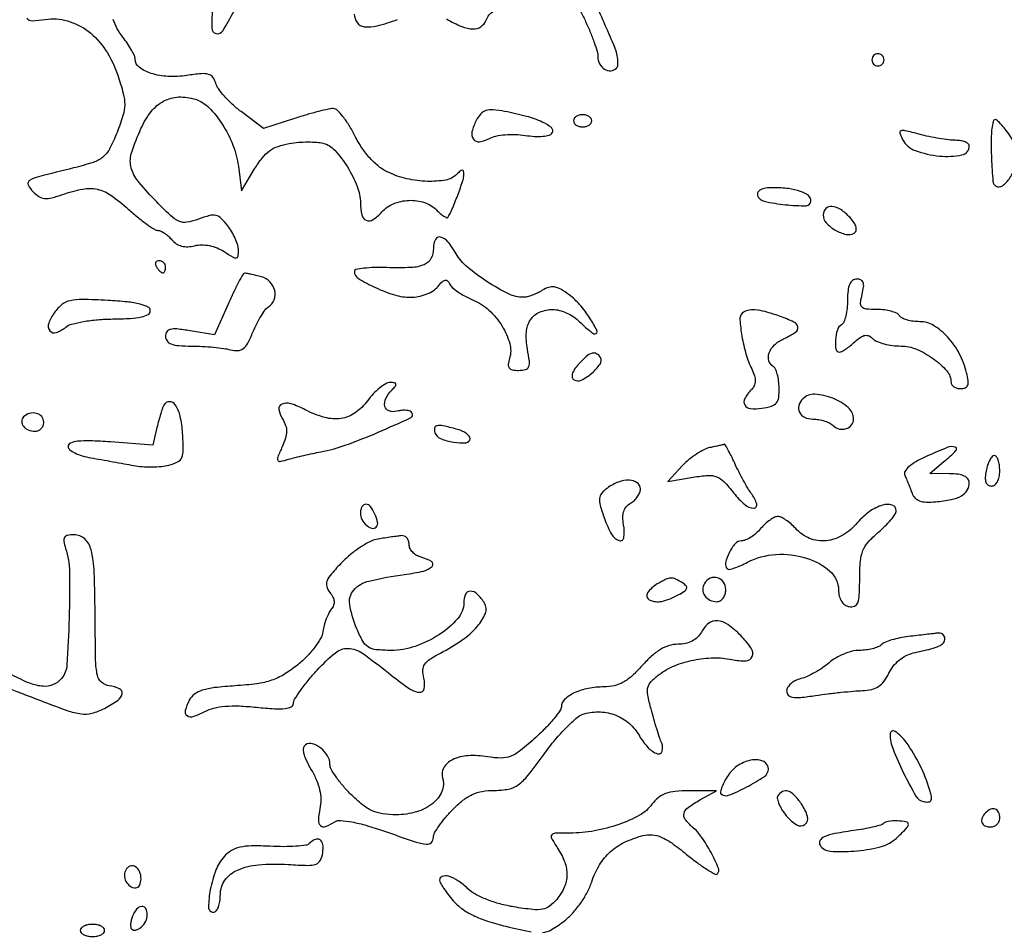
# Model space of a CAD drawing. Extents: x -1490 to 5165, y 0 to 8059.
# Drawn here: x 4360 to 4522, y 4944 to 5094 of the extents above; entities that cross this region are included whole.
import ezdxf

# ---------------------------------------------------------------- set-up
doc = ezdxf.new("R2010")
doc.units = 0
doc.header["$MEASUREMENT"] = 0
doc.layers.add('Masonry', color=7, linetype='Continuous')

msp = doc.modelspace()

# ---------------------------------------------------------------- hatches: boundary and pattern name
at = {"layer": 'Masonry', "lineweight": 25, "ltscale": 40}
h = msp.add_hatch(dxfattribs=at)
h.set_pattern_fill('ANSI31', color=4, scale=80, style=0)
edge = h.paths.add_edge_path()
edge.add_arc((4687.51, 6246.19), 1298.47, 179.91779, 179.92368)
edge.add_arc((47580.89, 6189.05), 44191.89, 179.923673, 179.999991)
edge.add_arc((-11563.66, 6189.05), 14952.66, -0.139316, 0.000028, ccw=False)
edge.add_arc((-4259.56, 6171.29), 7648.54, 359.630629, 359.860729, ccw=False)
edge.add_arc((-115817.31, 6890.33), 119208.61, 359.6174077, 359.6307003, ccw=False)
edge.add_arc((3387.78, 6094.33), 0.863, 314.9999, 359.6174, ccw=False)
edge.add_arc((3387.88, 6094.22), 0.716, 246.0385, 315, ccw=False)
edge.add_arc((3400.26, 6122.09), 31.21, 241.4653, 246.0385, ccw=False)
edge.add_arc((3396.63, 6115.42), 23.61, 235.244, 241.4653, ccw=False)
edge.add_arc((3386.09, 6100.22), 5.12, 215.9021, 235.244, ccw=False)
edge.add_arc((3379.94, 6095.77), 2.47, 35.902, 78.2872)
edge.add_arc((3368.79, 6042), 57.39, 78.2872, 82.6164)
edge.add_arc((3370.23, 6053.1), 46.2, 82.6164, 88.2358)
edge.add_arc((3371.19, 6084.18), 15.1, 88.2359, 101.1664)
edge.add_arc((3379.22, 6043.51), 56.56, 101.1664, 104.921)
edge.add_arc((3368.79, 6082.65), 16.05, 104.921, 114.5095)
edge.add_arc((3367.29, 6085.92), 12.45, 114.5094, 125.7142)
edge.add_arc((3373.67, 6077.05), 23.38, 125.7142, 132.7058)
edge.add_line((3357.82, 6094.23), (3355.13, 6091.75))
edge.add_line((3355.13, 6091.75), (3355.07, 6115.13))
edge.add_arc((-3744.17, 6094.33), 7099.27, 0.167807, 0.439389)
edge.add_arc((-71753.88, 5572.89), 75110.98, 0.4392965, 0.4874249)
edge.add_arc((-6032681.68, -45130.42), 6036254.41, 0.487343881, 0.487685525)
edge.add_line((3354.07, 6247.86), (3389.04, 6248.06))

# ---------------------------------------------------------------- linework, layer by layer
at = {"layer": 'Masonry'}
for points in [[(191.63, 3348.02, -0.000001), (191.75, 3862.87, -0.000017), (191.88, 4366.55, -0.013557), (192.57, 4391.49, -0.008129), (192.89, 4396.05, -0.015528), (193.32, 4399.69, -0.012351), (193.81, 4402.48, -0.200107), (194.33, 4403.25, -0.1247), (195.19, 4403.55, -0.007041), (198.03, 4403.76, -0.01045), (201.45, 4403.88, -0.007448), (205.28, 4403.89, -0.005467), (210.87, 4403.75, -0.038626), (213.57, 4403.44, -0.089128), (215.12, 4402.85, -0.134245), (216.1, 4401.8, -0.123131), (216.64, 4399.67, -0.000027), (216.78, 4293.05, -0.000445), (216.82, 4157.73, -0.000138), (216.66, 3954.18, -0.000018), (216.22, 3571.46, -0.000266)], [(2657.37, 1565.82, 0.000003), (3504.17, 1565.07, 0.19914)], [(188.28, 4844.19, 0.000001), (187.98, 4621.79, 0.000121)], [(186.97, 3551.03, -0.000001), (186.62, 3328.68, -0.200975)], [(1432.62, 5813.28, 0.000001), (1576.13, 5813.1, 0.000112)], [(787.93, 4258.94, 0.000001), (787.63, 4418.43, 0.138811)], [(752.27, 3558, -0.000002), (752.54, 3420.49, -0.000001), (752.88, 3257.29, -0.000001), (753.2, 3094.99, -0.000002), (753.47, 2960.5, 0.000067)], [(787.12, 4420.24, -0.000002), (786.66, 4665.89, -0.000116)], [(3509.74, 3402.58, -0.000011), (3508.73, 3996.96, -0.000005), (3507.72, 4601.73, -0.014501)], [(763.89, 4029.5, -0.000001), (763.87, 4127.39)], [(778.83, 1932.19, 0.000003), (778.78, 1566.41, 0.139322)], [(760.19, 1553.19, -0.000002), (759.59, 1798.76, -0.000152)], [(759.98, 4495.16, -0.000003), (759.84, 4266.57, -0.000637)], [(3525.53, 5698.98, 0.000003), (3525.09, 5842.85, 0.216233)], [(3512.2, 5829.61, -0.000004), (3512.67, 5661.41, -0.000247)], [(753.08, 4707.28, 0.000007), (752.94, 4332.72, 0.00838)], [(3528.91, 4760.7, 0.000002), (3528.62, 4847.54, 0.138445)], [(2916.26, 5845.86, -0.000007), (2708.18, 5846.35, -0.000026)], [(3514, 4947.81, 0.000003), (3514.28, 4838.73, 0.138617)], [(3552.16, 5618.54, -0.000001), (3552.01, 5639.74, -0.001176)], [(3502.07, 5771.58, 0.000003), (3501.85, 5818.34, 0.217877)], [(3521.64, 2487.11, 0.000001), (3521.93, 2431.69, 0.000001), (3522.24, 2371.9, 0.000001), (3522.53, 2316.5, -0.000081)], [(3453.55, 5840.26, -0.000001), (3466.68, 5840.02, -0.000001), (3480.5, 5839.76, -0.000001), (3492.91, 5839.54, -0.000831)], [(4629.67, 5152.99, 0.000001), (4652.55, 5152.86)], [(3494.8, 4736.39, 0.000006), (3495.46, 4599.5, -0.000201)], [(3530.29, 4169.74, -0.000008), (3530.02, 4291.92, -0.000008), (3529.73, 4425.56, -0.000009), (3529.45, 4551.49, 0.000107)], [(4588.81, 4659.23, 0.000004), (4588.73, 4607.02, 0.005089)], [(4617.43, 5158.88, -0.000022), (4576.31, 5159.32, -0.076869)], [(4630.56, 4812.05, -0.000049), (4630.98, 4934.95, -0.197862)], [(4451.59, 5096.03, -0.017968), (4452.89, 5093.51, -0.01135), (4453.7, 5091.69, -0.013182), (4454.38, 5089.91, -0.012239), (4454.88, 5088.39, -0.073213), (4455, 5087.57, 0.11941), (4455.29, 5086.37, 0.132921), (4456.09, 5085.49, 0.158866), (4457.12, 5085.22, 0.182574), (4458.04, 5085.64, 0.177143), (4458.29, 5086.17, 0.049108), (4458.27, 5087.12, 0.042525), (4458.04, 5088.27, 0.031524), (4457.6, 5089.5, 0.002517), (4454.43, 5096.73, 0.050487)], [(4391.75, 5095.77, 0.023182), (4391.58, 5092.22, 0.350284), (4392.29, 5091.32, 0.320538), (4393.41, 5091.79, 0.021535), (4395.2, 5094.97, -0.033511)], [(4361.24, 5093.86, 0.26378), (4362.07, 5093.43, 0.029963), (4364.25, 5093.64, -0.110144), (4367.87, 5093.42, -0.093836), (4371.29, 5091.7, -0.083492), (4374.15, 5088.62, -0.065385), (4376.15, 5084.51, -0.015128), (4377.06, 5081.46, -0.068553), (4377.29, 5079.63, -0.072449), (4377.01, 5077.85, -0.018077), (4376.03, 5075.06, -0.024657), (4374.82, 5072.39, -0.104037), (4373.72, 5071.04, -0.093277), (4372.11, 5070.16, -0.01771), (4368.88, 5069.25, 0.002761), (4363.16, 5067.81, 0.07024), (4361.68, 5067.2, 0.383), (4361.45, 5066.47, 0.090548), (4362.24, 5065.34, 0.05961), (4363.2, 5064.57, 0.113371), (4364.14, 5064.26, 0.084822), (4365.3, 5064.35, 0.023163), (4367.06, 5064.87, -0.035187), (4370.41, 5065.78, -0.103071), (4372.78, 5065.75, -0.099007), (4375.01, 5064.78, -0.030978), (4377.87, 5062.5, 0.011977), (4379.43, 5061.16, 0.016167), (4380.9, 5060.03, 0.013182), (4382.16, 5059.17, 0.143324), (4382.75, 5059, -0.11117), (4383.22, 5058.89, -0.038387), (4383.84, 5058.54, -0.035885), (4384.48, 5058.03, -0.034579), (4385.05, 5057.44, 0.077631), (4385.77, 5056.8, 0.07956), (4386.64, 5056.43, 0.072744), (4387.65, 5056.32, 0.051555), (4388.78, 5056.48, -0.062683), (4389.94, 5056.62, -0.047958), (4391.2, 5056.49, -0.046468), (4392.46, 5056.12, -0.04957), (4393.61, 5055.52, 0.009125), (4395.08, 5054.59, 0.158685), (4395.63, 5054.47, 0.350803), (4395.92, 5054.74, 0.036973), (4395.98, 5055.73, 0.070447), (4395.85, 5056.57, 0.02942), (4395.45, 5057.64, 0.028386), (4394.89, 5058.76, 0.032766), (4394.22, 5059.75, 0.035546), (4393.14, 5060.97, 0.137683), (4392.27, 5061.44, 0.121937), (4391.21, 5061.43, 0.025234), (4389.42, 5060.85, -0.047118), (4387.51, 5060.33, -0.148141), (4386.2, 5060.49, -0.087371), (4384.82, 5061.42, -0.010262), (4382.18, 5064.05, -0.023196), (4379.29, 5067.35, -0.121652), (4378.3, 5069.52, -0.127716), (4378.45, 5071.86, -0.026631), (4379.96, 5075.71, -0.059647), (4381.65, 5078.51, -0.103464), (4383.72, 5080.25, -0.11497), (4386.15, 5080.91, -0.086065), (4388.9, 5080.53, -0.121595), (4391.12, 5079.17, -0.052088), (4393.32, 5076.43, -0.049384), (4395.06, 5073.02, -0.060367), (4395.96, 5069.55), (4396.5, 5065.5), (4398.63, 5069.1, -0.033108), (4399.85, 5070.88, -0.06773), (4401.06, 5072.05, -0.073331), (4402.47, 5072.8, -0.045142), (4404.3, 5073.27, -0.020592), (4405.81, 5073.46, -0.017691), (4407.41, 5073.52, -0.018055), (4408.87, 5073.48, -0.047869), (4409.89, 5073.32, -0.146538), (4411.8, 5072.16, -0.044128), (4413.87, 5069.41, -0.0446), (4415.48, 5066.21, -0.094866), (4416, 5063.5, 0.056074), (4416.22, 5061.53, 0.241877), (4416.96, 5060.65, 0.253291), (4418.07, 5060.76, 0.060173), (4419.52, 5062.02, -0.112185), (4421.46, 5063.38, -0.08734), (4423.98, 5063.93, -0.088315), (4426.51, 5063.58, -0.118789), (4428.48, 5062.38, 0.018027), (4429.11, 5061.79, 0.030961), (4429.69, 5061.35, 0.033758), (4430.15, 5061.08, 0.373577), (4430.35, 5061.13, 0.049218), (4431.04, 5062.41, 0.010356), (4431.98, 5064.77, 0.008553), (4432.83, 5067.17, 0.080894), (4433, 5068.25, 0.069622), (4432.93, 5068.72, 0.345865), (4432.73, 5068.87, 0.166281), (4432.39, 5068.74, 0.021782), (4431.8, 5068.2, -0.154388), (4430.01, 5067.27, -0.050754), (4427.01, 5067.05, -0.047836), (4423.62, 5067.48, -0.055485), (4420.56, 5068.54, -0.055961), (4419.03, 5069.48, -0.041218), (4417.58, 5070.84, -0.03784), (4416.25, 5072.54, -0.031227), (4415.09, 5074.54, 0.021996), (4414.14, 5076.25, 0.03002), (4413.13, 5077.69, 0.030369), (4412.19, 5078.74, 0.197031), (4411.54, 5079, 0.055584), (4410.76, 5078.91, 0.007267), (4409.12, 5078.52, 0.00838), (4407.19, 5077.99, 0.006923), (4405.15, 5077.36), (4400.06, 5075.72), (4396.4, 5078.51, -0.023562), (4394.96, 5079.72, -0.024747), (4393.66, 5081.04, -0.025389), (4392.67, 5082.28, -0.092432), (4392.24, 5083.19, 0.095901), (4391.78, 5084.15, 0.170422), (4391.07, 5084.63, 0.087524), (4389.85, 5084.73, 0.014257), (4387.49, 5084.45, -0.04932), (4384.4, 5084.29, -0.064537), (4381.62, 5084.79, -0.084374), (4379.67, 5085.79, -0.236264), (4379, 5087.13, 0.106169), (4378.88, 5087.69, 0.021014), (4378.41, 5088.62, 0.021393), (4377.77, 5089.68, 0.018458), (4377, 5090.73, -0.08301), (4375.4, 5093.65, -0.117085)], [(4415, 5094.54, 0.160556), (4415.46, 5093.14, 0.204887), (4416.63, 5092.45, 0.09552), (4418.73, 5092.59, 0.022484), (4422.12, 5093.64, -0.010922)], [(4430.16, 5093.72, 0.030377), (4432.66, 5092.48, 0.092939), (4434.51, 5092.08, 0.158863), (4435.8, 5092.46, 0.151919), (4436.65, 5093.54, -0.165095), (4437.9, 5095.04, -0.04002)], [(4588.88, 4964.81, -0.000031), (4589.01, 4912.57, -0.000641)], [(4356.43, 4984.48, 0.001634), (4362.7, 4982.05, 0.005784), (4367.83, 4980.14, 0.051282), (4370.16, 4979.57, 0.101621), (4371.91, 4979.68, 0.052837), (4373.95, 4980.47, 0.030772), (4376.15, 4981.79, 0.191655), (4376.87, 4982.86, 0.354126), (4376.46, 4983.69, 0.070465), (4374.75, 4984.18, -0.145655), (4373.48, 4984.76, -0.161747), (4372.8, 4985.92, -0.047526), (4372.52, 4988.34, -0.003506), (4372.44, 4995.04, 0.00698), (4372.29, 5002.87, 0.05261), (4371.77, 5006.53, 0.146234), (4370.72, 5008.31, 0.188709), (4368.96, 5009, 0.044707), (4367.9, 5008.9, 0.213952), (4367.41, 5008.57, 0.184498), (4367.29, 5007.94, 0.032481), (4367.59, 5006.75, -0.073514), (4368.23, 5002.9, -0.012103), (4368.17, 4995.33, -0.008347), (4367.8, 4987.62, -0.158322), (4366.92, 4985.4, -0.117799), (4365.56, 4984.38, -0.120439), (4363.89, 4984.1, -0.078881), (4361.72, 4984.6, -0.026687), (4358.78, 4985.98, 0.020402)], [(4589.01, 4786.09, 0.000027), (4588.89, 4717.44, 0.000044)], [(4445.91, 4943.65, 0.11252), (4447.38, 4944.13, 0.027979), (4449.5, 4945.57, 0.046596), (4450.84, 4946.8, 0.030445), (4452.14, 4948.44, 0.030257), (4453.25, 4950.25, 0.042885), (4453.99, 4951.98, -0.055623), (4455.27, 4954.76, -0.074176), (4457.03, 4956.91, -0.072298), (4459.39, 4958.48, -0.049792), (4462.41, 4959.57, -0.079625), (4463.94, 4959.7, -0.083391), (4465.41, 4959.34, -0.054809), (4467.13, 4958.37, -0.015686), (4469.57, 4956.5, 0.011663), (4471.35, 4955.11, 0.018889), (4472.93, 4954.02, 0.013413), (4474.24, 4953.24, 0.335842), (4474.63, 4953.3, 0.306421), (4474.81, 4954.23, 0.021061), (4473.59, 4956.78, 0.02854), (4472.04, 4959.33, 0.069049), (4470.57, 4960.95, -0.057145), (4469.35, 4962.21, -0.230976), (4469.15, 4963.23, -0.174089), (4469.83, 4964.22, -0.03152), (4471.75, 4965.43), (4474.5, 4966.92), (4470, 4966.93, 0.023164), (4467.69, 4966.83, 0.064001), (4466.1, 4966.47, 0.083764), (4464.91, 4965.8, 0.064735), (4463.88, 4964.72, -0.108545), (4461.86, 4962.94, -0.042513), (4458.46, 4961.41, -0.040191), (4454.43, 4960.36, -0.044059), (4450.4, 4960, 0.007679), (4447.98, 4959.96, 0.216954), (4447.43, 4959.69, 0.311702), (4447.38, 4959.16, 0.01423), (4448.38, 4957.54, -0.055451), (4449.55, 4955.24, -0.093896), (4449.92, 4953.11, -0.09986), (4449.48, 4951.1, -0.069643), (4448.25, 4949.11, -0.057938), (4447.08, 4947.99, -0.118148), (4445.92, 4947.49, -0.072223), (4444.3, 4947.43, -0.012201), (4441.22, 4947.86, -0.026752), (4438.96, 4948.35, -0.027504), (4436.78, 4949.07, -0.029377), (4434.92, 4949.94, -0.064884), (4433.65, 4950.86, 0.040356), (4432.01, 4952.17, 0.075507), (4430.48, 4952.89, 0.156118), (4429.45, 4952.87, 0.322906), (4429, 4952.25, 0.131291), (4429.12, 4951.82, 0.014476), (4429.67, 4950.95, 0.016871), (4430.39, 4949.93, 0.012891), (4431.25, 4948.87, 0.06137), (4432.65, 4947.58, 0.04255), (4434.5, 4946.49, 0.034602), (4436.88, 4945.54, 0.018765), (4439.91, 4944.69, 0.007981), (4444.07, 4943.75, 0.074131)]]:
    msp.add_lwpolyline(points, format="xyb", dxfattribs=at)
for points in [[(4500, 5087, 0.099038), (4500.08, 5086.62, 0.097945), (4500.29, 5086.29, 0.097945), (4500.62, 5086.08, 0.099038), (4501, 5086, 0.099038), (4501.38, 5086.08, 0.097945), (4501.71, 5086.29, 0.097945), (4501.92, 5086.62, 0.099038), (4502, 5087, 0.099038), (4501.92, 5087.38, 0.097945), (4501.71, 5087.71, 0.097945), (4501.38, 5087.92, 0.099038), (4501, 5088, 0.099038), (4500.62, 5087.92, 0.097945), (4500.29, 5087.71, 0.097945), (4500.08, 5087.38, 0.099038)], [(4435.04, 5077.07, 0.061592), (4434.32, 5075.2, 0.22171), (4434.55, 5073.98, 0.280661), (4435.56, 5073.56, 0.085287), (4437.19, 5074.1, -0.071406), (4438.26, 5074.49, -0.03034), (4439.77, 5074.71, -0.02902), (4441.45, 5074.76, -0.031874), (4443.07, 5074.6, 0.025143), (4444.61, 5074.44, 0.036789), (4445.96, 5074.46, 0.041557), (4447.01, 5074.64, 0.192842), (4447.5, 5075, 0.37253), (4447.36, 5075.87, 0.068431), (4445.87, 5076.8, 0.041896), (4443.28, 5077.72, 0.017934), (4439.69, 5078.53, 0.023724), (4437.77, 5078.8, 0.098743), (4436.62, 5078.67, 0.134539), (4435.79, 5078.14, 0.060404)], [(4451, 5077, 0.148195), (4451.12, 5076.62, 0.098894), (4451.44, 5076.29, 0.082425), (4451.93, 5076.07, 0.064853), (4452.5, 5076, 0.064853), (4453.07, 5076.07, 0.082425), (4453.56, 5076.29, 0.098894), (4453.88, 5076.62, 0.148195), (4454, 5077, 0.148195), (4453.88, 5077.38, 0.098894), (4453.56, 5077.71, 0.082425), (4453.07, 5077.93, 0.064853), (4452.5, 5078, 0.064853), (4451.93, 5077.93, 0.082425), (4451.44, 5077.71, 0.098894), (4451.12, 5077.38, 0.148195)], [(4519.91, 5076.9, 0.052016), (4519.61, 5074.5, 0.015736), (4519.65, 5070.81, 0.008522), (4519.88, 5067.07, 0.239216), (4520.37, 5066.27, 0.310361), (4521.43, 5066.32, 0.079597), (4522.66, 5067.62, 0.06538), (4523.66, 5069.57, 0.08565), (4524, 5071.54, 0.131184), (4523.58, 5073.12, 0.032428), (4522.07, 5075.39, 0.04073), (4520.54, 5077.1, 0.579368)], [(4505.04, 5073.93, 0.18444), (4507.13, 5072.11, 0.063234), (4511.12, 5071.21, 0.072684), (4514.78, 5071.38, 0.358754), (4516, 5072.86, 0.221776), (4515.83, 5073.22, 0.076662), (4515.34, 5073.52, 0.058346), (4514.61, 5073.72, 0.039245), (4513.75, 5073.79, -0.029802), (4512.63, 5073.86, -0.011018), (4511.07, 5074.09, -0.010874), (4509.37, 5074.41, -0.012874), (4507.77, 5074.79, 0.006349), (4505.46, 5075.37, 0.135144), (4504.77, 5075.35, 0.423499), (4504.58, 5074.98, 0.039286)], [(4481.24, 5064.75, 0.265391), (4482.32, 5063.78, 0.027852), (4485.8, 5063.22, 0.028286), (4489.23, 5063.05, 0.411567), (4490, 5063.84, 0.234059), (4489.57, 5064.71, 0.078529), (4488.28, 5065.4, 0.05497), (4486.32, 5065.85, 0.029504), (4483.83, 5066, 0.028806), (4482.55, 5065.93, 0.083791), (4481.71, 5065.68, 0.159997), (4481.29, 5065.28, 0.203833)], [(4492, 5061.54, 0.187537), (4492.5, 5060.25, 0.074871), (4493.99, 5059.04, 0.075441), (4495.76, 5058.34, 0.198216), (4497.09, 5058.55, 0.181797), (4497.4, 5058.96, 0.140225), (4497.41, 5059.53, 0.084867), (4497.08, 5060.25, 0.034396), (4496.41, 5061.1, 0.060496), (4494.9, 5062.41, 0.124391), (4493.44, 5062.94, 0.224889), (4492.43, 5062.57, 0.198674)], [(4428, 5056.06, -0.121652), (4427.59, 5054.38, -0.174773), (4426.47, 5053.36, -0.089149), (4424.31, 5052.89, -0.017871), (4420.35, 5052.88, 0.013593), (4418.3, 5052.89, 0.022536), (4416.57, 5052.77, 0.018667), (4415.25, 5052.57, 0.362893), (4415.01, 5052.28, 0.258273), (4415.67, 5051.1, 0.029312), (4418.46, 5049.6, 0.034611), (4421.63, 5048.39, 0.074145), (4424.22, 5048, 0.049783), (4425.51, 5048.13, 0.043351), (4426.8, 5048.51, 0.045497), (4427.93, 5049.07, 0.08368), (4428.7, 5049.75, -0.02588), (4429.42, 5050.55, -0.137301), (4429.93, 5050.83, -0.261372), (4430.32, 5050.72, -0.098764), (4430.65, 5050.23, 0.115494), (4431.07, 5049.64, 0.028411), (4432.01, 5048.91, 0.027573), (4433.21, 5048.18, 0.024507), (4434.53, 5047.55, -0.08811), (4437.12, 5045.89, -0.067138), (4439.27, 5043.28, -0.071448), (4440.53, 5040.4, -0.145351), (4440.48, 5037.95, 0.048542), (4440.28, 5036.98, 0.194135), (4440.44, 5036.41, 0.186843), (4440.95, 5036.09, 0.044594), (4441.98, 5036, 0.061498), (4443.11, 5036.14, 0.237436), (4443.63, 5036.59, 0.130061), (4443.75, 5037.49, 0.015187), (4443.43, 5039.51, -0.062423), (4443.26, 5042.27, -0.128063), (4443.94, 5044.31, -0.15106), (4445.42, 5045.56, -0.099752), (4447.62, 5046, -0.068244), (4448.68, 5045.86, -0.039021), (4449.89, 5045.41, -0.038183), (4451.06, 5044.77, -0.051091), (4452, 5044, 0.011117), (4452.8, 5043.23, 0.015497), (4453.55, 5042.59, 0.011859), (4454.2, 5042.09, 0.159203), (4454.48, 5042, 0.549971), (4454.83, 5042.55, 0.034691), (4453.7, 5044.56, 0.032844), (4452.01, 5046.81, 0.055903), (4450.29, 5048.4, 0.0273), (4448.9, 5049.32, 0.090134), (4447.86, 5049.7, 0.117547), (4446.93, 5049.63, 0.064681), (4445.87, 5049.15, -0.026871), (4445.07, 5048.71, -0.023751), (4444.2, 5048.34, -0.024468), (4443.38, 5048.08, -0.064026), (4442.76, 5048, -0.115459), (4440.35, 5048.56, -0.029409), (4436.84, 5050.55, -0.030411), (4433.54, 5052.99, -0.088472), (4431.73, 5055.15, 0.040239), (4430.37, 5057.13, 0.164021), (4429.16, 5057.9, 0.354989), (4428.33, 5057.5, 0.111701)], [(4382.5, 5053, 0.029505), (4382.77, 5052.62, 0.035638), (4383.07, 5052.29, 0.038439), (4383.35, 5052.07, 0.151918), (4383.56, 5052, 0.210953), (4383.73, 5052.07, 0.081139), (4383.87, 5052.29, 0.061769), (4383.97, 5052.62, 0.042167), (4384, 5053, 0.105053), (4383.92, 5053.38, 0.099167), (4383.69, 5053.71, 0.09642), (4383.35, 5053.92, 0.093332), (4382.94, 5054, 0.108972), (4382.59, 5053.92, 0.182303), (4382.37, 5053.71, 0.161196), (4382.34, 5053.38, 0.082592)], [(4394.27, 5046.88), (4392.04, 5041.82), (4388.02, 5042.5, 0.013566), (4385.88, 5042.8, 0.083998), (4384.78, 5042.74, 0.200126), (4384.22, 5042.34, 0.140572), (4384, 5041.59, 0.16407), (4384.25, 5040.84, 0.140905), (4384.92, 5040.34, 0.071666), (4386.16, 5040.07, 0.01775), (4388.25, 5039.99, -0.011925), (4390.04, 5039.94, -0.010559), (4391.9, 5039.8, -0.010665), (4393.56, 5039.61, -0.031557), (4394.69, 5039.38, 0.076988), (4395.88, 5039.26, 0.157507), (4396.75, 5039.58, 0.103513), (4397.49, 5040.47, 0.023051), (4398.34, 5042.28, -0.018206), (4398.98, 5043.66, -0.020568), (4399.69, 5044.93, -0.020299), (4400.38, 5045.96, -0.096595), (4400.9, 5046.44, 0.166403), (4401.83, 5047.58, 0.147635), (4401.93, 5049.11, 0.136), (4401.15, 5050.54, 0.13573), (4399.75, 5051.37, 0.005482), (4398.85, 5051.6, 0.006876), (4398.01, 5051.79, 0.005627), (4397.31, 5051.94, 0.052478), (4397, 5051.96, 0.264259), (4396.73, 5051.8, 0.006157), (4395.99, 5050.47, 0.012032), (4395.16, 5048.83, 0.007668)], [(4496, 5047.56, -0.026918), (4495.93, 5046.2, -0.033489), (4495.71, 5044.95, -0.035556), (4495.39, 5043.96, -0.159713), (4495, 5043.5, 0.181517), (4494.33, 5042.63, 0.056573), (4494.02, 5040.99, 0.062715), (4494.1, 5039.48, 0.3631), (4494.67, 5039, 0.12783), (4495.04, 5039.1, 0.019447), (4495.69, 5039.49, 0.020704), (4496.44, 5040.03, 0.016606), (4497.19, 5040.68, -0.032158), (4498.16, 5041.45, -0.111298), (4498.9, 5041.75, -0.155089), (4499.56, 5041.65, -0.083583), (4500.22, 5041.18, 0.09936), (4500.9, 5040.72, 0.033699), (4502.04, 5040.35, 0.031955), (4503.38, 5040.09, 0.031694), (4504.75, 5040, -0.100041), (4507.32, 5039.48, -0.056581), (4510.11, 5037.91, -0.058113), (4512.31, 5035.9, -0.180338), (4513, 5034.05, 0.151752), (4513.12, 5033.65, 0.098319), (4513.47, 5033.31, 0.0812), (4513.99, 5033.08, 0.063154), (4514.61, 5033, 0.097753), (4515.34, 5033.15, 0.210215), (4515.74, 5033.55, 0.123482), (4515.82, 5034.31, 0.02668), (4515.56, 5035.6, 0.060242), (4514.35, 5038.78, 0.063823), (4512.42, 5041.5, 0.072044), (4510.14, 5043.37, 0.136232), (4507.87, 5044, -0.033487), (4506.77, 5044.07, -0.03864), (4505.75, 5044.29, -0.042239), (4504.92, 5044.61, -0.140918), (4504.5, 5045, 0.149614), (4504.06, 5045.39, 0.039263), (4503.17, 5045.71, 0.03627), (4502.05, 5045.93, 0.030305), (4500.83, 5046, -0.02091), (4499.07, 5046.07, -0.181358), (4498.38, 5046.4, -0.224362), (4498.15, 5047.07, -0.033166), (4498.41, 5048.5, 0.029428), (4498.64, 5049.7, 0.118247), (4498.56, 5050.44, 0.199747), (4498.19, 5050.85, 0.110348), (4497.52, 5051, 0.158868), (4496.84, 5050.78, 0.131974), (4496.36, 5050.18, 0.077983), (4496.08, 5049.14, 0.026112)], [(4365.75, 5045.5, 0.072482), (4364.81, 5043.73, 0.257527), (4365, 5042.51, 0.322571), (4366.05, 5042.21, 0.088236), (4367.62, 5043.1, -0.10862), (4368.6, 5043.6, -0.022071), (4370.51, 5044.02, -0.022106), (4372.83, 5044.32, -0.018312), (4375.33, 5044.44, 0.011824), (4378.19, 5044.53, 0.039907), (4380.05, 5044.79, 0.070581), (4381.15, 5045.2, 0.274628), (4381.5, 5045.8, 0.285978), (4381.12, 5046.41, 0.054963), (4379.83, 5046.88, 0.034427), (4377.71, 5047.24, 0.010815), (4374.5, 5047.49, 0.008398), (4370.31, 5047.65, 0.061538), (4368.31, 5047.45, 0.115657), (4366.99, 5046.81, 0.063233)], [(4478.72, 5045.38, 0.219034), (4478.32, 5044.32, 0.022549), (4478.66, 5041.61, 0.028217), (4479.32, 5038.68, 0.042681), (4480.26, 5036.23, -0.03351), (4480.72, 5035.09, -0.085269), (4480.85, 5034.2, -0.109727), (4480.67, 5033.46, -0.081367), (4480.18, 5032.78, 0.067628), (4479.11, 5031.37, 0.26682), (4479.11, 5030.32, 0.242713), (4480.05, 5029.72, 0.05917), (4481.93, 5029.78, 0.036008), (4483.5, 5030.12, 0.145656), (4484.32, 5030.66, 0.146938), (4484.7, 5031.54, 0.036864), (4484.78, 5033.14, 0.026225), (4484.68, 5034.3, 0.032421), (4484.47, 5035.36, 0.034141), (4484.18, 5036.21, 0.155684), (4483.85, 5036.59, -0.182192), (4483.09, 5037.57, -0.161958), (4483.13, 5038.86, -0.119171), (4484, 5040.18, -0.080907), (4485.5, 5041.18, 0.034931), (4487.46, 5042.25, 0.302877), (4487.84, 5043.11, 0.244762), (4487.2, 5043.94, 0.025612), (4484.85, 5044.9, 0.016237), (4482.47, 5045.65, 0.048149), (4480.78, 5045.94, 0.076008), (4479.57, 5045.85, 0.140919)], [(4451.79, 5036.95, 0.035597), (4451.13, 5036.12, 0.082697), (4450.8, 5035.4, 0.134589), (4450.8, 5034.84, 0.18941), (4451.1, 5034.44, 0.261424), (4452.28, 5034.39, 0.059722), (4454.01, 5035.54, 0.061242), (4455.38, 5037.04, 0.301649), (4455.42, 5038.13, 0.129132), (4454.78, 5038.74, 0.207369), (4454.04, 5038.81, 0.106069), (4453.1, 5038.27, 0.02368)], [(4417.16, 5031, -0.079575), (4415.13, 5029.01, -0.119298), (4412.83, 5028.09, -0.104301), (4410.14, 5028.27, -0.050826), (4406.92, 5029.54, 0.040141), (4404.57, 5030.53, 0.177939), (4403.1, 5030.47, 0.351537), (4402.62, 5029.6, 0.097622), (4403.21, 5028.03, -0.056373), (4403.72, 5026.97, -0.086546), (4403.88, 5025.97, -0.073406), (4403.7, 5024.87, -0.030534), (4403.16, 5023.45, 0.008969), (4402.42, 5021.74, 0.220266), (4402.44, 5021.23, 0.337722), (4402.81, 5021.05, 0.017384), (4404.21, 5021.4, -0.00861), (4405.3, 5021.69, -0.004126), (4406.71, 5022.02, -0.004089), (4408.18, 5022.35, -0.005824), (4409.5, 5022.61, 0.039566), (4413.52, 5023.71, 0.015254), (4418.9, 5025.83, 0.006725), (4424.22, 5028.2, 0.450114), (4424.47, 5029.04, 0.173402), (4424.15, 5029.3, 0.058023), (4423.55, 5029.43, 0.049505), (4422.8, 5029.43, 0.039153), (4422, 5029.29, -0.144801), (4420.71, 5029.33, -0.262699), (4420.02, 5030.09, -0.175027), (4420.18, 5031.39, -0.07919), (4421.2, 5032.8, 0.024079), (4421.76, 5033.42, 0.240328), (4421.84, 5033.75, 0.303886), (4421.61, 5033.95, 0.034114), (4420.89, 5034, 0.133488), (4420.16, 5033.8, 0.036653), (4419.17, 5033.12, 0.034294), (4418.12, 5032.15, 0.029928)], [(4383.73, 5030.3, 0.045189), (4383.51, 5029.82, 0.008116), (4383.21, 5028.89, 0.008701), (4382.88, 5027.78, 0.007768), (4382.59, 5026.62), (4381.9, 5023.74), (4374.95, 5024.24, 0.008803), (4371.6, 5024.42, 0.035512), (4369.56, 5024.35, 0.068116), (4368.38, 5024.05, 0.307415), (4368, 5023.5, 0.229317), (4368.25, 5022.98, 0.051672), (4369.1, 5022.44, 0.043558), (4370.31, 5021.96, 0.030174), (4371.75, 5021.63, -0.001251), (4373.42, 5021.34, -0.000815), (4375.35, 5021, -0.00082), (4377.23, 5020.66, -0.001566), (4378.74, 5020.38, 0.028051), (4380.16, 5020.2, 0.019925), (4381.78, 5020.14, 0.020194), (4383.33, 5020.22, 0.039749), (4384.54, 5020.42, 0.055599), (4385.97, 5020.95, 0.176313), (4386.66, 5021.69, 0.104445), (4386.91, 5022.94, 0.013424), (4386.8, 5025.7, 0.03877), (4386.41, 5028.46, 0.09248), (4385.6, 5030.35, 0.255166), (4384.64, 5030.85, 0.265742)], [(4488.67, 5031.33, 0.12821), (4488.02, 5030.23, 0.184801), (4488.12, 5029.12, 0.171064), (4488.96, 5028.3, 0.109809), (4490.3, 5028, -0.042563), (4491.26, 5027.92, -0.03628), (4492.25, 5027.67, -0.037863), (4493.12, 5027.31, -0.079872), (4493.71, 5026.89, 0.144932), (4494.67, 5026.37, 0.133975), (4495.79, 5026.43, 0.143233), (4496.67, 5027.04, 0.171319), (4497, 5027.99, 0.219142), (4496.13, 5029.88, 0.081701), (4493.57, 5031.43, 0.081307), (4490.64, 5032.08, 0.213841)], [(4360.69, 5028.36, 0.194761), (4360.38, 5027.62, 0.172865), (4360.65, 5026.83, 0.128462), (4361.46, 5026.22, 0.098073), (4362.56, 5026, 0.103216), (4363.11, 5026.11, 0.098834), (4363.58, 5026.44, 0.096907), (4363.89, 5026.93, 0.095012), (4364, 5027.5, 0.179946), (4363.66, 5028.4, 0.15216), (4362.8, 5028.94, 0.132661), (4361.67, 5028.93, 0.128822)], [(4428.24, 5025.75, 0.223878), (4429.14, 5024.8, 0.053011), (4431.3, 5024.21, 0.059651), (4433.36, 5024.12, 0.391656), (4434, 5024.82, 0.18638), (4433.84, 5025.22, 0.05748), (4433.34, 5025.66, 0.048588), (4432.61, 5026.07, 0.037024), (4431.75, 5026.37, 0.011847), (4429.59, 5026.89, 0.097656), (4428.59, 5026.91, 0.310578), (4428.19, 5026.53, 0.127838)], [(4473.37, 5023.31, 0.069163), (4472.39, 5022.97, 0.028664), (4471.18, 5022.26, 0.027685), (4469.94, 5021.34, 0.031978), (4468.87, 5020.33), (4466.5, 5017.77), (4470.63, 5018.45, -0.023369), (4473.11, 5018.74, -0.110733), (4474.51, 5018.53, -0.110908), (4475.69, 5017.74, -0.023478), (4477.32, 5015.85, 0.04653), (4479.11, 5013.95, 0.177731), (4480.6, 5013.38, 0.51611), (4481.09, 5014.04, 0.077597), (4480.19, 5015.8, -0.02263), (4479.62, 5016.67, -0.008391), (4478.88, 5017.95, -0.008296), (4478.13, 5019.38, -0.009909), (4477.47, 5020.75, 0.007129), (4476.88, 5021.99, 0.011969), (4476.34, 5023.01, 0.005663), (4475.87, 5023.83, 0.412035), (4475.74, 5023.86, -0.069952), (4475.56, 5023.79, -0.003223), (4474.95, 5023.65, -0.005303), (4474.21, 5023.48, -0.003775)], [(4509.14, 5021.95, 0.021699), (4507.35, 5021.05, 0.050139), (4506.12, 5020.2, 0.077921), (4505.45, 5019.42, 0.25187), (4505.41, 5018.76, -0.008929), (4505.68, 5018.16, -0.004254), (4506, 5017.37, -0.004215), (4506.33, 5016.55, -0.005977), (4506.6, 5015.81, 0.108842), (4507.07, 5015.05, 0.112028), (4507.82, 5014.57, 0.07915), (4508.91, 5014.36, 0.030661), (4510.45, 5014.41, 0.027002), (4513.04, 5014.78, 0.080022), (4514.71, 5015.4, 0.12822), (4515.65, 5016.32, 0.136799), (4516, 5017.56, 0.17164), (4515.78, 5018.18, 0.116778), (4515.18, 5018.64, 0.073892), (4514.17, 5018.93, 0.030156), (4512.75, 5019.03), (4509.5, 5019.07), (4511.89, 5021.06, 0.023555), (4513.81, 5022.82, 0.559155), (4513.67, 5023.4, 0.174885), (4512.48, 5023.36, 0.010505)], [(4518.76, 5019.5, 0.034745), (4518.62, 5018.39, 0.097718), (4518.73, 5017.62, 0.160129), (4519.08, 5017.17, 0.150112), (4519.64, 5017, 0.169236), (4520.17, 5017.19, 0.100731), (4520.61, 5017.71, 0.076188), (4520.9, 5018.51, 0.048656), (4521, 5019.5, 0.033573), (4520.94, 5020.46, 0.051403), (4520.74, 5021.27, 0.066695), (4520.46, 5021.82, 0.245972), (4520.12, 5022, 0.21734), (4519.74, 5021.83, 0.054081), (4519.35, 5021.27, 0.045349), (4519, 5020.46, 0.032131)], [(4456.56, 5016.67, 0.057169), (4455.62, 5015.79, 0.154528), (4455.26, 5014.96, 0.09658), (4455.37, 5013.83, 0.014898), (4456.07, 5011.67, 0.041108), (4457.26, 5009.08, 0.187186), (4458.51, 5008.05, 0.474811), (4459.29, 5008.55, 0.076601), (4459.22, 5010.63, -0.043811), (4459.1, 5011.86, -0.081219), (4459.24, 5012.84, -0.097583), (4459.67, 5013.61, -0.090516), (4460.36, 5014.18, 0.060659), (4460.99, 5014.64, 0.053117), (4461.52, 5015.26, 0.055984), (4461.88, 5015.93, 0.095862), (4462, 5016.55, 0.24728), (4461.48, 5017.53, 0.145727), (4460.19, 5017.95, 0.09509), (4458.37, 5017.65, 0.06872)], [(4416, 5012.56, 0.120085), (4416.26, 5011.5, 0.091782), (4417, 5010.55, 0.116311), (4417.88, 5010.07, 0.268399), (4418.59, 5010.26, 0.251656), (4418.82, 5011.03, 0.056284), (4418.38, 5012.39, 0.056021), (4417.65, 5013.63, 0.234486), (4416.89, 5014, 0.15858), (4416.55, 5013.89, 0.097032), (4416.26, 5013.58, 0.078855), (4416.07, 5013.11, 0.060079)], [(4497.65, 5011, -0.083378), (4495.22, 5008.93, -0.110541), (4492.47, 5008.02, -0.120882), (4489.78, 5008.41, -0.113537), (4487.5, 5010, 0.028153), (4486.72, 5010.77, 0.031045), (4485.89, 5011.41, 0.032645), (4485.12, 5011.87, 0.117532), (4484.57, 5012, 0.119704), (4484.02, 5011.87, 0.034464), (4483.27, 5011.41, 0.03254), (4482.47, 5010.77, 0.029568), (4481.73, 5010, -0.037516), (4480.97, 5009.23, -0.036941), (4480.1, 5008.59, -0.039394), (4479.25, 5008.14, -0.102232), (4478.58, 5008, 0.217225), (4477.55, 5007.53, 0.062068), (4476.56, 5006.05, 0.06312), (4475.97, 5004.4, 0.255472), (4476.26, 5003.41, 0.255813), (4476.58, 5003.31, 0.023336), (4477.42, 5003.54, 0.025656), (4478.46, 5003.93, 0.017103), (4479.6, 5004.48, -0.105004), (4484.22, 5005.76, -0.089843), (4489.25, 5005.17, -0.106405), (4493.1, 5003.03, -0.213813), (4494.52, 4999.92, 0.057884), (4494.65, 4998.91, 0.082591), (4495, 4998.08, 0.09546), (4495.56, 4997.49, 0.108156), (4496.27, 4997.19, 0.147997), (4497.14, 4997.28, 0.207163), (4497.68, 4997.84, 0.078251), (4497.94, 4999.12, 0.010968), (4498, 5001.84, -0.020714), (4498.12, 5004.65, -0.074452), (4498.53, 5006.39, -0.087494), (4499.39, 5007.78, -0.03554), (4501, 5009.35, 0.019212), (4502.15, 5010.39, 0.024553), (4503.12, 5011.44, 0.02373), (4503.83, 5012.38, 0.151482), (4504, 5012.94, 0.327363), (4503.32, 5013.86, 0.151474), (4501.74, 5013.87, 0.08248), (4499.6, 5012.8, 0.061606)], [(4418.9, 5008.3, 0.076576), (4417.67, 5007.91, 0.028444), (4416.09, 5007.01, 0.027386), (4414.44, 5005.82, 0.029685), (4412.99, 5004.49, 0.014028), (4411.24, 5002.58, 0.081565), (4410.53, 5001.43, 0.1634), (4410.47, 5000.5, 0.10867), (4410.97, 4999.54, -0.05049), (4411.48, 4998.77, -0.100535), (4411.69, 4998.07, -0.115014), (4411.6, 4997.41, -0.080094), (4411.22, 4996.75, 0.057031), (4410.8, 4996.1, 0.024972), (4410.39, 4995.16, 0.024321), (4410.05, 4994.11, 0.029848), (4409.85, 4993.1, -0.094697), (4409.46, 4991.97, -0.031883), (4408.49, 4990.51, -0.030389), (4407.19, 4988.99, -0.03045), (4405.71, 4987.65, -0.031218), (4403.46, 4986.05, -0.057229), (4401.42, 4985.09, -0.048639), (4399, 4984.53, -0.016912), (4395.43, 4984.18, 0.0121), (4392.06, 4983.88, 0.048463), (4390.04, 4983.45, 0.083665), (4388.75, 4982.79, 0.110403), (4387.89, 4981.8, 0.055381), (4387.23, 4980.14, 0.316257), (4387.53, 4979.29, 0.241941), (4388.56, 4979.15, 0.03941), (4390.46, 4979.98, -0.065202), (4391.92, 4980.53, -0.037693), (4393.78, 4980.82, -0.030154), (4396.1, 4980.87, -0.015956), (4398.96, 4980.66, 0.009927), (4401.88, 4980.42, 0.041029), (4403.65, 4980.45, 0.085027), (4404.65, 4980.72, 0.290783), (4405, 4981.27, -0.139861), (4405.2, 4981.97, -0.015161), (4406.14, 4983.39, -0.017655), (4407.4, 4985.04, -0.013365), (4408.89, 4986.76, -0.034357), (4411.89, 4989.61, -0.184588), (4413.98, 4990.32, -0.143569), (4416.32, 4989.54, -0.018299), (4420.6, 4986.32, 0.016143), (4423.87, 4983.85, 0.116441), (4425.68, 4983.12, 0.405798), (4426.48, 4983.69, 0.107235), (4426.43, 4985.43, -0.063368), (4426.27, 4986.76, -0.145008), (4426.56, 4987.72, -0.104583), (4427.41, 4988.56, -0.024324), (4429.16, 4989.57, 0.034363), (4432.68, 4991.69, 0.059399), (4435.22, 4993.96, 0.084842), (4436.53, 4996.08, 0.241226), (4436.38, 4997.76, 0.055384), (4435.19, 4999.25, 0.19344), (4434.07, 4999.73, 0.302106), (4433.28, 4999.23, 0.102991), (4432.98, 4997.83, -0.180089), (4431.98, 4995.23, -0.067173), (4428.97, 4992.61, -0.06227), (4425, 4990.66, -0.083162), (4421.04, 4990, -0.023608), (4418.6, 4990.12, -0.118244), (4417.31, 4990.56, -0.125257), (4416.4, 4991.52, -0.027853), (4415.4, 4993.57, -0.055209), (4414.24, 4997.55, -0.228202), (4414.9, 4999.9, -0.155997), (4417.41, 5001.4, -0.023627), (4423.25, 5002.48, 0.021103), (4426.41, 5003.04, 0.145312), (4427.77, 5003.8, 0.481915), (4427.67, 5004.58, 0.073349), (4426, 5005.29, -0.070024), (4425.24, 5005.61, -0.069688), (4424.59, 5006.13, -0.075597), (4424.15, 5006.76, -0.114309), (4424, 5007.41, 0.078441), (4423.91, 5008, 0.100451), (4423.63, 5008.49, 0.115049), (4423.23, 5008.78, 0.130313), (4422.75, 5008.85, 0.004441), (4422.1, 5008.77, 0.001319), (4421.1, 5008.63, 0.001323), (4419.98, 5008.46, 0.001428)], [(4464.75, 5000.92, 0.11053), (4463.16, 4999.45, 0.449646), (4463.44, 4998.32, 0.181151), (4465.45, 4998.06, 0.064635), (4468.2, 4999.11, 0.022513), (4469.23, 4999.72, 0.165834), (4469.58, 5000.17, 0.279935), (4469.49, 5000.6, 0.061692), (4468.89, 5001.09, 0.028708), (4467.74, 5001.73, 0.12347), (4466.98, 5001.89, 0.104278), (4466.17, 5001.68, 0.017543)], [(4472.5, 5001, 0.146325), (4472.23, 4999.99, 0.144467), (4472.55, 4998.99, 0.131205), (4473.4, 4998.26, 0.112333), (4474.56, 4998, 0.137622), (4475.11, 4998.15, 0.100183), (4475.58, 4998.59, 0.086062), (4475.89, 4999.24, 0.070352), (4476, 5000, 0.14817), (4475.63, 5001.23, 0.177865), (4474.66, 5001.94, 0.178179), (4473.46, 5001.85, 0.148632)], [(4472, 4993, -0.078654), (4471.36, 4992.16, -0.071734), (4470.48, 4991.53, -0.066507), (4469.39, 4991.13, -0.053388), (4468.15, 4991, 0.074136), (4466.71, 4990.79, 0.06031), (4465.29, 4990.16, 0.049669), (4463.83, 4989.08, 0.027678), (4462.27, 4987.5, -0.026708), (4460.62, 4985.83, -0.05727), (4459.16, 4984.77, -0.069021), (4457.68, 4984.2, -0.058783), (4456.02, 4984, 0.047943), (4453.42, 4983.75, 0.06096), (4451.13, 4983.01, 0.076061), (4449.53, 4981.94, 0.211046), (4449, 4980.74, -0.158342), (4448.78, 4980.07, -0.016756), (4447.77, 4978.77, -0.01938), (4446.42, 4977.27, -0.014394), (4444.81, 4975.72, -0.015368), (4442.31, 4973.57, -0.074056), (4440.7, 4972.62, -0.098944), (4439.11, 4972.32, -0.039088), (4436.89, 4972.52, 0.055618), (4433.68, 4972.7, 0.098048), (4431.12, 4972.04, 0.152825), (4429.69, 4970.72, 0.209409), (4429.5, 4968.99, -0.181826), (4429.39, 4966.83, -0.123468), (4427.87, 4964.86, -0.095497), (4425.19, 4963.47, -0.07174), (4421.9, 4963, -0.036001), (4419.65, 4963.16, -0.070536), (4417.94, 4963.66, -0.064365), (4416.33, 4964.66, -0.025673), (4414.4, 4966.4, -0.019977), (4413.1, 4967.81, -0.02419), (4412, 4969.24, -0.023862), (4411.2, 4970.5, -0.129041), (4411, 4971.28, 0.135253), (4410.61, 4972.68, 0.089124), (4409.51, 4973.94, 0.098578), (4408.15, 4974.65, 0.212626), (4407, 4974.5, 0.216122), (4406.65, 4973.98, 0.097507), (4406.67, 4973.15, 0.057047), (4407.09, 4971.97, 0.020536), (4407.93, 4970.4, -0.031935), (4408.79, 4968.69, -0.046816), (4409.31, 4967.08, -0.051491), (4409.49, 4965.53, -0.052506), (4409.35, 4963.99, 0.034597), (4409.1, 4962.08, 0.233495), (4409.46, 4961.22, 0.280398), (4410.29, 4961.09, 0.046028), (4411.81, 4961.86, -0.165071), (4412.71, 4962.08, -0.02437), (4414.6, 4961.82, -0.023618), (4417, 4961.25, -0.013924), (4419.81, 4960.35, 0.003261), (4424.98, 4958.58, 0.049378), (4426.83, 4958.16, 0.235709), (4427.65, 4958.44, 0.195246), (4428, 4959.31, -0.129742), (4428.18, 4960.01, -0.022492), (4428.92, 4961.17, -0.023135), (4429.92, 4962.49, -0.018892), (4431.12, 4963.81, -0.029189), (4432.85, 4965.38, -0.062122), (4434.38, 4966.34, -0.067547), (4436.01, 4966.84, -0.040525), (4438.04, 4967, 0.049059), (4440.33, 4967.23, 0.109794), (4441.93, 4967.93, 0.067304), (4443.52, 4969.46, 0.010364), (4446.17, 4972.97, -0.017968), (4447.99, 4975.31, -0.021043), (4449.89, 4977.38, -0.020526), (4451.62, 4978.98, -0.107963), (4452.75, 4979.58, -0.079028), (4455.41, 4979.9, -0.084943), (4457.96, 4979.35, -0.08589), (4460.17, 4978, -0.083152), (4461.82, 4975.97, 0.05843), (4463.25, 4974.02, 0.12542), (4464.81, 4973.02, 0.428505), (4465.57, 4973.43, 0.16799), (4465.49, 4974.75, -0.017403), (4465.14, 4975.68, -0.005112), (4464.67, 4977.13, -0.005127), (4464.18, 4978.77, -0.005486), (4463.73, 4980.38, -0.018555), (4463.2, 4982.68, -0.105606), (4463.23, 4983.93, -0.135376), (4463.77, 4984.9, -0.038029), (4465.08, 4986.06, -0.065819), (4467.59, 4987.48, -0.045332), (4470.71, 4988.42, -0.044891), (4474, 4988.79, -0.059798), (4476.99, 4988.5, 0.060482), (4479.33, 4988.28, 0.30505), (4480.34, 4989, 0.245449), (4480.17, 4990.39, 0.04595), (4478.47, 4992.44, 0.040988), (4476.34, 4994.25, 0.134438), (4474.62, 4994.88, 0.193697), (4473.2, 4994.45, 0.100607)], [(4506, 4992.27, 0.020907), (4504.59, 4992.04, 0.022978), (4503.25, 4991.71, 0.023186), (4502.14, 4991.31, 0.097522), (4501.55, 4990.93, -0.09738), (4501, 4990.57, -0.033287), (4500.1, 4990.27, -0.031608), (4499.04, 4990.07, -0.031581), (4497.95, 4990, 0.061613), (4496.77, 4989.85, 0.03505), (4495.4, 4989.4, 0.034455), (4494.06, 4988.75, 0.047637), (4492.97, 4987.97, -0.029348), (4491.9, 4987.15, -0.021542), (4490.64, 4986.37, -0.021902), (4489.37, 4985.73, -0.044388), (4488.32, 4985.36, 0.05562), (4487.43, 4985.03, 0.063235), (4486.68, 4984.53, 0.072876), (4486.17, 4983.93, 0.140679), (4486, 4983.33, 0.192767), (4486.27, 4982.66, 0.164966), (4486.94, 4982.31, 0.064787), (4488.26, 4982.27, 0.01129), (4490.74, 4982.59, -0.006144), (4492.78, 4982.87, -0.004949), (4494.97, 4983.12, -0.005003), (4497, 4983.31, -0.012769), (4498.48, 4983.4, 0.049265), (4499.97, 4983.6, 0.08851), (4501.1, 4984.08, 0.087714), (4502, 4984.94, 0.047655), (4502.79, 4986.24, -0.056502), (4503.51, 4987.39, -0.051288), (4504.49, 4988.39, -0.052529), (4505.62, 4989.15, -0.067116), (4506.8, 4989.58, 0.006878), (4509.7, 4990.25, 0.047158), (4511.07, 4990.73, 0.116268), (4511.75, 4991.26, 0.170801), (4512, 4991.97, 0.125776), (4511.9, 4992.35, 0.115905), (4511.63, 4992.65, 0.103029), (4511.23, 4992.82, 0.081538), (4510.75, 4992.84, -0.001575), (4510.05, 4992.75, -0.000335), (4508.84, 4992.61, -0.00035), (4507.43, 4992.44, -0.000333)], [(4503, 4976.25, 0.093563), (4503.47, 4973.77, 0.021384), (4505.21, 4969.84, 0.016218), (4507.24, 4966.06, 0.215147), (4508.49, 4965.16, 0.061709), (4509.32, 4965.1, 0.272369), (4509.71, 4965.35, 0.166442), (4509.79, 4965.95, 0.023565), (4509.48, 4967.16, 0.042318), (4507.89, 4971.14, 0.038829), (4505.62, 4974.92, 0.086468), (4503.83, 4976.69, 0.605693)], [(4476.39, 4969.47, 0.020702), (4475.79, 4968.46, 0.031251), (4475.36, 4967.54, 0.031977), (4475.12, 4966.79, 0.263297), (4475.21, 4966.46, 0.298662), (4476.44, 4966.2, 0.026195), (4479.46, 4967.58, 0.026891), (4482.34, 4969.28, 0.250815), (4483, 4970.51, 0.289115), (4482.23, 4971.73, 0.151575), (4480.39, 4972, 0.101047), (4478.1, 4971.14, 0.108232)], [(4484.56, 4966.1, 0.194176), (4484.48, 4965.6, 0.046371), (4484.74, 4964.78, 0.040916), (4485.24, 4963.82, 0.030658), (4485.93, 4962.85, 0.08268), (4487.65, 4961.34, 0.313415), (4489.01, 4961.41, 0.308246), (4489.43, 4962.72, 0.081843), (4488.43, 4964.79, 0.038186), (4487.26, 4966.22, 0.120552), (4486.23, 4966.88, 0.203294), (4485.33, 4966.81, 0.136385)], [(4518.67, 4963.33, 0.091649), (4518.1, 4962.5, 0.193059), (4518.07, 4961.74, 0.206496), (4518.57, 4961.19, 0.103678), (4519.5, 4961, 0.099038), (4520.07, 4961.11, 0.097945), (4520.56, 4961.44, 0.097945), (4520.89, 4961.93, 0.099038), (4521, 4962.5, 0.103678), (4520.81, 4963.43, 0.206496), (4520.26, 4963.93, 0.193059), (4519.5, 4963.9, 0.091649)], [(4501.86, 4961.53, -0.129216), (4501.49, 4961.31, -0.009584), (4500.37, 4961.02, -0.0128), (4498.99, 4960.73, -0.009351), (4497.44, 4960.48, 0.008651), (4493.91, 4959.9, 0.053704), (4492.16, 4959.38, 0.171117), (4491.47, 4958.77, 0.269454), (4491.5, 4958.01, 0.242224), (4493.13, 4957.02, 0.035742), (4497.11, 4957.04, 0.038942), (4501.22, 4957.68, 0.116347), (4503.75, 4958.94, 0.014356), (4504.61, 4959.71, 0.01966), (4505.34, 4960.44, 0.016778), (4505.89, 4961.08, 0.169695), (4506, 4961.41, 0.364723), (4505.64, 4961.84, 0.036061), (4504.19, 4961.99, 0.037619), (4502.66, 4961.91, 0.167204)], [(4407.6, 4958.27, -0.166767), (4407.04, 4957.99, -0.013802), (4405.4, 4957.83, -0.017256), (4403.39, 4957.76, -0.012428), (4401.14, 4957.82, 0.014382), (4398.11, 4957.88, 0.052144), (4396.19, 4957.67, 0.079891), (4394.82, 4957.13, 0.075129), (4393.66, 4956.18, 0.091632), (4392.28, 4953.94, 0.044378), (4391.35, 4950.71, 0.046385), (4391.06, 4947.82, 0.41634), (4391.87, 4947, 0.229346), (4392.3, 4947.21, 0.073807), (4392.67, 4947.85, 0.056227), (4392.92, 4948.78, 0.037428), (4393, 4949.88, -0.156964), (4393.76, 4952.25, -0.133313), (4395.82, 4953.92, -0.085538), (4399.27, 4954.79, -0.034609), (4404.15, 4954.83, 0.009563), (4407.35, 4954.69, 0.087741), (4408.71, 4954.9, 0.195285), (4409.43, 4955.52, 0.083133), (4409.82, 4956.75, 0.066467), (4409.83, 4958.12, 0.214809), (4409.37, 4958.88, 0.262706), (4408.58, 4958.95, 0.089693)], [(4377.51, 4954.02, 0.142343), (4377.25, 4953.08, 0.116119), (4377.5, 4952.06, 0.11951), (4378.17, 4951.28, 0.156409), (4379.06, 4951, 0.280205), (4379.72, 4951.4, 0.119333), (4379.98, 4952.45, 0.09745), (4379.74, 4953.66, 0.159216), (4379.07, 4954.46, 0.108373), (4378.67, 4954.6, 0.099685), (4378.23, 4954.57, 0.095498), (4377.82, 4954.36, 0.090427)], [(4378.58, 4946.36, 0.031258), (4378.38, 4945.69, 0.039766), (4378.27, 4945.06, 0.044304), (4378.28, 4944.54, 0.17442), (4378.41, 4944.26, 0.268399), (4379.12, 4944.07, 0.116311), (4380, 4944.55, 0.091782), (4380.74, 4945.5, 0.120085), (4381, 4946.56, 0.122783), (4380.74, 4947.59, 0.299929), (4380.08, 4947.95, 0.204439), (4379.25, 4947.51, 0.078735)], [(4370, 4944, 0.191087), (4370.15, 4943.62, 0.088204), (4370.59, 4943.29, 0.068025), (4371.23, 4943.07, 0.048028), (4372, 4943, 0.048028), (4372.77, 4943.07, 0.068025), (4373.41, 4943.29, 0.088204), (4373.85, 4943.62, 0.191087), (4374, 4944, 0.191087), (4373.85, 4944.38, 0.088204), (4373.41, 4944.71, 0.068025), (4372.77, 4944.93, 0.048028), (4372, 4945, 0.048028), (4371.23, 4944.93, 0.068025), (4370.59, 4944.71, 0.088204), (4370.15, 4944.38, 0.191087)]]:
    msp.add_lwpolyline(points, format="xyb", close=True, dxfattribs=at)

doc.saveas('drawing.dxf')
